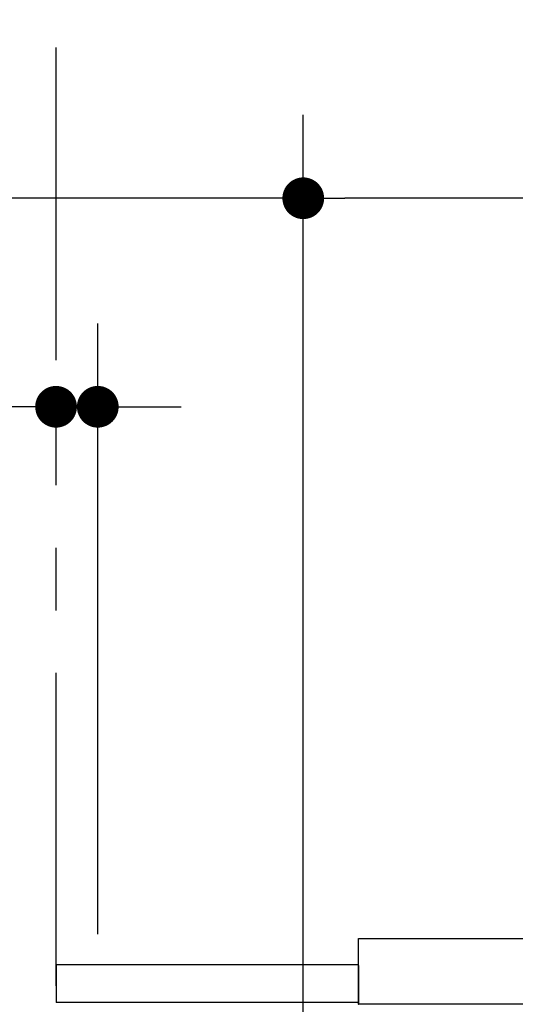
# Model space of a CAD drawing. Units: millimetres. Extents: x -395 to -10, y 7 to 287.
# Drawn here: x -250 to -238, y 161 to 184 of the extents above; entities that cross this region are included whole.
import ezdxf

# ---------------------------------------------------------------- set-up
doc = ezdxf.new("R2010")
doc.units = ezdxf.units.MM
doc.linetypes.add('PHANTOM', pattern=[15, 7.5, -1.5, 1.5, -1.5, 1.5, -1.5])
doc.styles.get("Standard").update_dxf_attribs({"font": 'ROMANS', "bigfont": 'BIGFONT'})
doc.dimstyles.new('ISO-25', dxfattribs={"dimtxt": 2.5, "dimasz": 2.5, "dimexe": 1.25, "dimexo": 0.625, "dimtad": 1, "dimtxsty": 'Standard', "dimcen": 2.5, "dimadec": 0, "dimazin": 0, "dimtfac": 1, "dimtmove": 0, "dimatfit": 3, "dimfxl": 1, "dimarcsym": 0})

# ---------------------------------------------------------------- blocks, each defined once
blk = doc.blocks.new('VIS-UWCCC-C0000')
at = {"color": 20, "linetype": 'Continuous'}
for p, q in [((-11.5, -0.94), (-11.5, 0.635)), ((-11.5, 0.635), (11.5, 0.635)), ((-11.247, 0.635), (11.247, 0.635)), ((-11.501, -0.063), (-11.501, -0.14)), ((-11.501, -0.063), (-11.501, -0.14)), ((-11.258, -0.94), (-11.496, -0.94)), ((11.258, -0.94), (-11.258, -0.94))]:
    blk.add_line(p, q, dxfattribs=at)
blk.add_arc((-11.496, -0.93), 0.01, 179.7995, 270, dxfattribs=at)
for points, knots in [([(-11.501, -0.14), (-11.501, -0.155), (-11.502, -0.186), (-11.502, -0.233), (-11.502, -0.279), (-11.503, -0.326), (-11.503, -0.372), (-11.503, -0.419), (-11.503, -0.465), (-11.504, -0.512), (-11.504, -0.558), (-11.504, -0.605), (-11.504, -0.651), (-11.505, -0.697), (-11.505, -0.744), (-11.505, -0.79), (-11.505, -0.837), (-11.505, -0.883), (-11.505, -0.914), (-11.505, -0.93)], [0, 0, 0, 0, 0.0464797, 0.0929593, 0.139439, 0.1859187, 0.2323985, 0.2788782, 0.3253579, 0.3718377, 0.4183174, 0.4647971, 0.5112768, 0.5577564, 0.6042361, 0.6507158, 0.6971954, 0.7436751, 0.7901548, 0.7901548, 0.7901548, 0.7901548]), ([(-11.5, -0.017), (-11.5, -0.018), (-11.5, -0.019), (-11.5, -0.02), (-11.5, -0.021), (-11.5, -0.023), (-11.5, -0.024), (-11.501, -0.025), (-11.501, -0.027), (-11.501, -0.028), (-11.501, -0.03), (-11.501, -0.031), (-11.501, -0.032), (-11.501, -0.034), (-11.501, -0.035), (-11.501, -0.037), (-11.501, -0.038), (-11.501, -0.04), (-11.501, -0.041), (-11.501, -0.042), (-11.501, -0.044), (-11.501, -0.045), (-11.501, -0.047), (-11.501, -0.048), (-11.501, -0.05), (-11.501, -0.051), (-11.501, -0.053), (-11.501, -0.054), (-11.501, -0.056), (-11.501, -0.057), (-11.501, -0.059), (-11.501, -0.06), (-11.501, -0.062), (-11.501, -0.062), (-11.501, -0.063)], [0, 0, 0, 0, 0.00133476, 0.00267694, 0.00402654, 0.00538357, 0.00674801, 0.00811987, 0.00949914, 0.01088583, 0.01227993, 0.01368149, 0.01509051, 0.01650702, 0.01793084, 0.01936079, 0.02079535, 0.02223299, 0.0236732, 0.02511645, 0.02656274, 0.02801207, 0.02946443, 0.03091981, 0.03237823, 0.03383967, 0.03530413, 0.03677162, 0.03824216, 0.03971574, 0.04119239, 0.04267212, 0.04415493, 0.04564083, 0.04564083, 0.04564083, 0.04564083])]:
    blk.add_open_spline(points, degree=3, knots=knots, dxfattribs=at)
blk.add_open_spline([(-11.501, -0.06), (-11.501, -0.06), (-11.501, -0.06), (-11.501, -0.06)], degree=3, dxfattribs=at)
blk = doc.blocks.new('_DOT')
at = {"color": 0, "linetype": 'ByBlock', "lineweight": -2}
blk.add_line((-0.5, 0), (-1, 0), dxfattribs=at)
at = {"color": 0, "linetype": 'ByBlock', "const_width": 0.5}
blk.add_lwpolyline([(-0.25, 0, 1), (0.25, 0, 1)], format="xyb", close=True, dxfattribs=at)
blk = doc.blocks.new('*D39')
at = {"color": 0, "lineweight": -2}
for p, q in [((-229.222, 181.262), (-229.222, 187)), ((-230.222, 185), (-248.222, 185))]:
    blk.add_line(p, q, dxfattribs=at)
at = {"layer": 'Defpoints', "color": 0}
for p in [(-249.222, 185), (-229.222, 178.722), (-249.222, 173.68)]:
    blk.add_point(p, dxfattribs=at)
at = {"color": 0, "lineweight": -2, "rotation": 180}
blk.add_blockref('_DOT', (-249.222, 185), dxfattribs=at)
at = {"color": 0, "lineweight": -2}
blk.add_blockref('_DOT', (-229.222, 185), dxfattribs=at)
at = {"color": 0, "insert": (-239.222, 186.875), "char_height": 2.5, "attachment_point": 5}
blk.add_mtext('間柱距離', dxfattribs=at)
blk = doc.blocks.new('*D40')
at = {"color": 0, "lineweight": -2}
for p, q in [((-248.222, 162.357), (-248.222, 177)), ((-249.222, 175), (-255.802, 175)), ((-250.222, 175), (-251.222, 175)), ((-249.222, 175), (-248.222, 175)), ((-247.222, 175), (-246.222, 175))]:
    blk.add_line(p, q, dxfattribs=at)
at = {"layer": 'Defpoints', "color": 0}
for p in [(-249.222, 181.34), (-248.222, 175), (-248.222, 159.817)]:
    blk.add_point(p, dxfattribs=at)
at = {"color": 0, "lineweight": -2}
blk.add_blockref('_DOT', (-249.222, 175), dxfattribs=at)
at = {"color": 0, "lineweight": -2, "rotation": 180}
blk.add_blockref('_DOT', (-248.222, 175), dxfattribs=at)
at = {"color": 0, "insert": (-253.154, 176.875), "char_height": 2.5, "attachment_point": 5}
blk.add_mtext('20', dxfattribs=at)
blk = doc.blocks.new('*D43')
at = {"color": 0, "lineweight": -2}
for p, q in [((-243.297, 159.357), (-243.297, 182)), ((-230.472, 166.082), (-230.472, 182)), ((-243.297, 180), (-287.995, 180)), ((-231.472, 180), (-242.297, 180))]:
    blk.add_line(p, q, dxfattribs=at)
at = {"layer": 'Defpoints', "color": 0}
for p in [(-243.297, 180), (-230.472, 163.542), (-243.297, 156.817)]:
    blk.add_point(p, dxfattribs=at)
at = {"color": 0, "lineweight": -2}
for p, rotation in [((-243.297, 180), 179.9999999999992), ((-230.472, 180), 359.9999999999993)]:
    blk.add_blockref('_DOT', p, dxfattribs=dict(at, rotation=rotation))
at = {"color": 7, "insert": (-290.226, 180.625), "char_height": 2.5, "attachment_point": 7}
blk.add_mtext('\\W0.833333;256.5(コアキャビ中心より)', dxfattribs=at)

msp = doc.modelspace()

# ---------------------------------------------------------------- linework, layer by layer
at = {"color": 7, "linetype": 'PHANTOM'}
msp.add_line((-249.222, 116.117), (-249.222, 198.235), dxfattribs=at)
at = {"color": 23, "linetype": 'Continuous'}
for p, q in [((-241.972, 161.617), (-249.222, 161.617)), ((-241.972, 160.717), (-249.222, 160.717))]:
    msp.add_line(p, q, dxfattribs=at)
at = {"color": 7, "linetype": 'Continuous'}
msp.add_line((-249.222, 161.617), (-249.222, 160.717), dxfattribs=at)

# ---------------------------------------------------------------- block references
at = {"color": 7}
msp.add_blockref('VIS-UWCCC-C0000', (-230.472, 161.617), dxfattribs=at)

# ---------------------------------------------------------------- dimensions: what is measured, and where the dimension line sits
for base, p1, p2, text, override, picture, middle in [((-249.222, 185), (-229.222, 178.722), (-249.222, 173.68), '間柱距離', {"dimtxt": 2.5, "dimasz": 1, "dimexe": 2, "dimexo": 2.54, "dimgap": 0.625, "dimtad": 1, "dimtih": 0, "dimtoh": 0, "dimdec": 0, "dimdsep": 46, "dimblk1": 'DOT', "dimblk2": 'DOT', "dimsah": 1, "dimse1": 0, "dimse2": 1, "dimtmove": 0}, '*D39', (-239.222, 185)), ((-243.297, 180), (-230.472, 163.542), (-243.297, 156.817), '２５６．５（コアキャビ中心より）', {"dimtxt": 2.5, "dimasz": 1, "dimexe": 2, "dimexo": 2.54, "dimgap": 0.625, "dimtad": 1, "dimtih": 0, "dimtoh": 0, "dimdec": 1, "dimdsep": 46, "dimblk1": 'DOT', "dimblk2": 'DOT', "dimsah": 1, "dimse1": 0, "dimse2": 0, "dimtmove": 0}, '*D43', (-270.584, 180))]:
    dim = msp.add_linear_dim(base=base, p1=p1, p2=p2, text=text, dimstyle='ISO-25', override=override, dxfattribs=at)
    dim.commit()
    dim.dimension.update_dxf_attribs({"geometry": picture, "text_midpoint": middle, "dimtype": 160})
dim = msp.add_linear_dim(base=(-248.222, 175), p1=(-249.222, 181.34), p2=(-248.222, 159.817), angle=180, text='20', dimstyle='ISO-25', override={"dimtxt": 2.5, "dimasz": 1, "dimexe": 2, "dimexo": 2.54, "dimgap": 0.625, "dimtad": 1, "dimtih": 0, "dimtoh": 0, "dimdec": 0, "dimdsep": 46, "dimblk1": 'DOT', "dimblk2": 'DOT', "dimsah": 1, "dimse1": 1, "dimse2": 0, "dimtmove": 0}, dxfattribs=at)
dim.commit()
dim.dimension.update_dxf_attribs({"geometry": '*D40', "text_midpoint": (-253.154, 175), "dimtype": 160})

doc.saveas('drawing.dxf')
